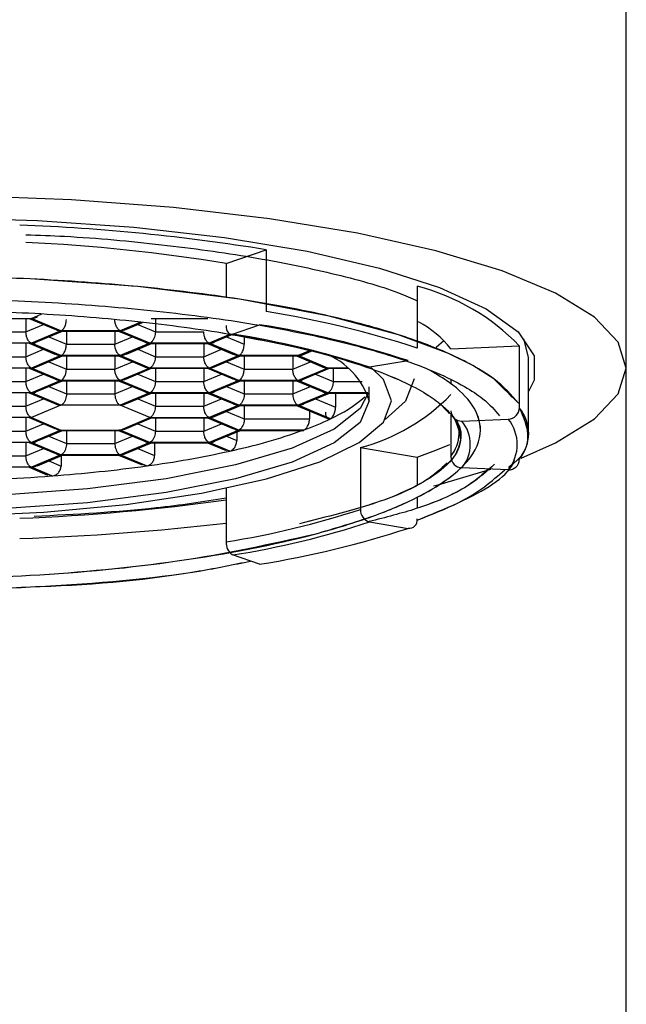
# Model space of a CAD drawing. Units: millimetres. Extents: x 324 to 748, y -61 to 161.
# Drawn here: x 400 to 408, y 72 to 85 of the extents above; entities that cross this region are included whole.
import ezdxf

# ---------------------------------------------------------------- set-up
doc = ezdxf.new("R2010")
doc.units = ezdxf.units.MM
doc.layers.get('0').update_dxf_attribs({"true_color": 0x000000})

msp = doc.modelspace()

# ---------------------------------------------------------------- linework, layer by layer
at = {"color": 18, "linetype": 'Continuous', "lineweight": 25, "true_color": 0x000000}
for p, q in [((407.555, 80.075), (407.555, 98.08)), ((402.459, 81.408), (402.967, 81.583)), ((402.967, 81.583), (402.967, 80.794)), ((402.459, 81.408), (402.459, 80.973)), ((404.893, 81.117), (404.893, 80.328)), ((399.223, 80.708), (399.978, 80.708)), ((399.909, 80.708), (399.909, 80.537)), ((399.949, 80.708), (400.277, 80.571)), ((400.355, 80.55), (399.978, 80.708)), ((399.978, 80.708), (400.355, 80.55)), ((401.504, 80.705), (402.226, 80.705)), ((401.557, 80.705), (401.557, 80.537)), ((401.189, 80.571), (401.394, 80.657)), ((402.541, 80.508), (402.884, 80.627)), ((399.292, 80.537), (399.909, 80.537)), ((399.978, 80.392), (400.355, 80.55)), ((400.355, 80.55), (399.978, 80.392)), ((400.056, 80.412), (400.376, 80.546)), ((400.355, 80.55), (401.11, 80.55)), ((401.11, 80.55), (400.355, 80.55)), ((400.372, 80.548), (400.355, 80.55)), ((400.372, 80.546), (401.094, 80.546)), ((400.424, 80.546), (400.424, 80.378)), ((401.041, 80.546), (401.041, 80.378)), ((401.09, 80.546), (401.409, 80.413)), ((401.094, 80.548), (401.11, 80.55)), ((401.11, 80.55), (401.488, 80.392)), ((401.488, 80.392), (401.11, 80.55)), ((401.557, 80.537), (402.174, 80.537)), ((402.321, 80.412), (402.544, 80.506)), ((402.689, 80.483), (402.689, 80.378)), ((406.311, 80.215), (406.252, 80.448)), ((399.978, 80.392), (399.223, 80.392)), ((399.909, 80.392), (399.909, 80.22)), ((399.949, 80.392), (400.277, 80.254)), ((399.978, 80.392), (400.355, 80.234)), ((400.355, 80.234), (399.978, 80.392)), ((400.424, 80.378), (401.041, 80.378)), ((401.488, 80.392), (401.11, 80.234)), ((401.11, 80.234), (401.488, 80.392)), ((401.189, 80.254), (401.508, 80.388)), ((402.243, 80.392), (401.488, 80.392)), ((401.488, 80.392), (402.243, 80.392)), ((401.504, 80.389), (401.488, 80.392)), ((401.504, 80.388), (402.226, 80.388)), ((401.557, 80.388), (401.557, 80.22)), ((402.174, 80.388), (402.174, 80.22)), ((402.222, 80.388), (402.542, 80.254)), ((402.243, 80.392), (402.226, 80.391)), ((402.62, 80.234), (402.243, 80.392)), ((402.243, 80.392), (402.62, 80.234)), ((405.233, 80.423), (405.134, 80.335)), ((405.321, 80.321), (406.192, 80.358)), ((406.192, 80.358), (406.192, 79.57)), ((399.292, 80.22), (399.909, 80.22)), ((400.355, 80.234), (399.978, 80.075)), ((399.978, 80.075), (400.355, 80.234)), ((400.056, 80.096), (400.376, 80.23)), ((401.11, 80.234), (400.355, 80.234)), ((400.355, 80.234), (401.11, 80.234)), ((400.372, 80.231), (400.355, 80.234)), ((400.372, 80.23), (401.094, 80.23)), ((400.424, 80.23), (400.424, 80.062)), ((401.041, 80.23), (401.041, 80.062)), ((401.09, 80.23), (401.409, 80.096)), ((401.094, 80.231), (401.11, 80.234)), ((401.488, 80.075), (401.11, 80.234)), ((401.11, 80.234), (401.488, 80.075)), ((401.557, 80.22), (402.174, 80.22)), ((402.243, 80.075), (402.62, 80.234)), ((402.62, 80.234), (402.243, 80.075)), ((402.321, 80.096), (402.641, 80.23)), ((402.62, 80.234), (403.375, 80.234)), ((403.375, 80.234), (402.62, 80.234)), ((402.637, 80.231), (402.62, 80.234)), ((402.637, 80.23), (403.359, 80.23)), ((402.689, 80.23), (402.689, 80.062)), ((403.306, 80.23), (403.306, 80.062)), ((403.355, 80.23), (403.674, 80.096)), ((403.359, 80.231), (403.375, 80.234)), ((403.375, 80.234), (403.753, 80.075)), ((403.753, 80.075), (403.375, 80.234)), ((403.454, 80.254), (403.573, 80.304)), ((406.311, 79.24), (406.311, 80.215)), ((399.978, 80.075), (399.223, 80.075)), ((399.909, 80.075), (399.909, 79.904)), ((399.949, 80.075), (400.276, 79.938)), ((399.978, 80.075), (400.355, 79.917)), ((400.355, 79.917), (399.978, 80.075)), ((400.424, 80.062), (401.041, 80.062)), ((401.488, 80.075), (401.11, 79.917)), ((401.11, 79.917), (401.488, 80.075)), ((401.189, 79.938), (401.508, 80.072)), ((402.243, 80.075), (401.488, 80.075)), ((401.488, 80.075), (402.243, 80.075)), ((401.504, 80.073), (401.488, 80.075)), ((401.504, 80.072), (402.226, 80.072)), ((401.557, 80.072), (401.557, 79.904)), ((402.174, 80.072), (402.174, 79.904)), ((402.222, 80.072), (402.542, 79.938)), ((402.243, 80.075), (402.226, 80.074)), ((402.62, 79.917), (402.243, 80.075)), ((402.243, 80.075), (402.62, 79.917)), ((402.689, 80.062), (403.306, 80.062)), ((403.753, 80.075), (403.375, 79.917)), ((403.375, 79.917), (403.753, 80.075)), ((403.454, 79.938), (403.774, 80.072)), ((403.753, 80.075), (403.769, 80.074)), ((403.769, 80.072), (403.921, 80.072)), ((403.822, 80.072), (403.822, 79.904)), ((404.775, 80.169), (404.286, 80.086)), ((407.555, 7.412), (407.555, 80.075)), ((399.292, 79.904), (399.909, 79.904)), ((400.355, 79.917), (399.978, 79.759)), ((399.978, 79.759), (400.355, 79.917)), ((400.056, 79.78), (400.376, 79.914)), ((401.11, 79.917), (400.355, 79.917)), ((400.355, 79.917), (401.11, 79.917)), ((400.355, 79.917), (400.372, 79.916)), ((400.372, 79.914), (401.094, 79.914)), ((400.424, 79.914), (400.424, 79.746)), ((401.041, 79.914), (401.041, 79.746)), ((401.09, 79.914), (401.409, 79.78)), ((401.11, 79.917), (401.094, 79.916)), ((401.488, 79.759), (401.11, 79.917)), ((401.11, 79.917), (401.488, 79.759)), ((401.557, 79.904), (402.174, 79.904)), ((402.62, 79.917), (402.243, 79.759)), ((402.243, 79.759), (402.62, 79.917)), ((402.321, 79.78), (402.641, 79.914)), ((403.375, 79.917), (402.62, 79.917)), ((402.62, 79.917), (403.375, 79.917)), ((402.62, 79.917), (402.637, 79.916)), ((402.637, 79.914), (403.359, 79.914)), ((402.689, 79.914), (402.689, 79.746)), ((403.306, 79.914), (403.306, 79.746)), ((403.355, 79.914), (403.674, 79.78)), ((403.375, 79.917), (403.359, 79.916)), ((403.375, 79.917), (403.753, 79.759)), ((403.753, 79.759), (403.375, 79.917)), ((404.279, 79.658), (404.279, 79.834)), ((405.321, 79.925), (405.321, 79.871)), ((399.978, 79.759), (399.223, 79.759)), ((399.909, 79.759), (399.909, 79.588)), ((399.949, 79.759), (400.277, 79.622)), ((399.978, 79.759), (400.355, 79.601)), ((400.355, 79.601), (399.978, 79.759)), ((400.424, 79.746), (401.041, 79.746)), ((401.11, 79.601), (401.488, 79.759)), ((401.488, 79.759), (401.11, 79.601)), ((401.189, 79.622), (401.508, 79.755)), ((401.488, 79.759), (402.243, 79.759)), ((402.243, 79.759), (401.488, 79.759)), ((401.504, 79.757), (401.488, 79.759)), ((401.504, 79.755), (402.226, 79.755)), ((401.557, 79.755), (401.557, 79.588)), ((402.174, 79.755), (402.174, 79.588)), ((402.222, 79.755), (402.542, 79.622)), ((402.243, 79.759), (402.226, 79.758)), ((402.243, 79.759), (402.62, 79.601)), ((402.62, 79.601), (402.243, 79.759)), ((402.689, 79.746), (403.306, 79.746)), ((403.753, 79.759), (403.375, 79.601)), ((403.375, 79.601), (403.753, 79.759)), ((403.454, 79.622), (403.774, 79.755)), ((403.753, 79.759), (403.769, 79.758)), ((403.769, 79.755), (404.279, 79.755)), ((403.851, 79.755), (403.851, 79.576)), ((399.292, 79.588), (399.909, 79.588)), ((400.355, 79.601), (399.978, 79.443)), ((401.11, 79.601), (400.355, 79.601)), ((401.488, 79.443), (401.11, 79.601)), ((401.557, 79.588), (402.174, 79.588)), ((402.62, 79.601), (402.243, 79.443)), ((402.243, 79.443), (402.62, 79.601)), ((402.321, 79.463), (402.641, 79.597)), ((403.375, 79.601), (402.62, 79.601)), ((402.62, 79.601), (403.375, 79.601)), ((402.62, 79.601), (402.637, 79.6)), ((402.637, 79.597), (403.359, 79.597)), ((402.689, 79.597), (402.689, 79.429)), ((403.355, 79.597), (403.763, 79.426)), ((403.375, 79.601), (403.359, 79.6)), ((403.787, 79.428), (403.375, 79.601)), ((403.375, 79.601), (403.787, 79.428)), ((399.978, 79.443), (399.223, 79.443)), ((399.909, 79.443), (399.909, 79.271)), ((399.949, 79.443), (400.277, 79.305)), ((399.978, 79.443), (400.355, 79.284)), ((401.11, 79.284), (401.488, 79.443)), ((401.189, 79.305), (401.508, 79.439)), ((401.488, 79.443), (402.243, 79.443)), ((401.504, 79.44), (401.488, 79.443)), ((401.504, 79.439), (402.226, 79.439)), ((401.557, 79.439), (401.557, 79.271)), ((402.174, 79.439), (402.174, 79.271)), ((402.222, 79.439), (402.542, 79.305)), ((402.243, 79.443), (402.226, 79.442)), ((402.243, 79.443), (402.62, 79.284)), ((402.62, 79.284), (402.243, 79.443)), ((403.521, 79.528), (403.521, 79.429)), ((405.321, 79.474), (405.321, 78.948)), ((402.689, 79.429), (403.521, 79.429)), ((405.462, 79.399), (406.051, 79.424)), ((399.292, 79.271), (399.909, 79.271)), ((399.978, 79.126), (400.355, 79.284)), ((400.355, 79.284), (399.978, 79.126)), ((400.056, 79.147), (400.376, 79.281)), ((400.355, 79.284), (401.11, 79.284)), ((400.355, 79.284), (400.372, 79.284)), ((400.372, 79.281), (401.094, 79.281)), ((400.424, 79.281), (400.424, 79.113)), ((401.041, 79.281), (401.041, 79.113)), ((401.09, 79.281), (401.409, 79.147)), ((401.11, 79.284), (401.094, 79.284)), ((401.11, 79.284), (401.488, 79.126)), ((401.488, 79.126), (401.11, 79.284)), ((401.557, 79.271), (402.174, 79.271)), ((402.62, 79.284), (402.243, 79.126)), ((402.243, 79.126), (402.62, 79.284)), ((402.321, 79.147), (402.641, 79.281)), ((402.594, 79.261), (402.594, 79.153)), ((403.444, 79.284), (402.62, 79.284)), ((402.62, 79.284), (402.637, 79.284)), ((402.637, 79.281), (403.449, 79.281)), ((399.978, 79.126), (399.223, 79.126)), ((399.909, 79.126), (399.909, 78.955)), ((399.949, 79.126), (400.277, 78.989)), ((400.355, 78.968), (399.978, 79.126)), ((399.978, 79.126), (400.355, 78.968)), ((400.424, 79.113), (401.041, 79.113)), ((401.488, 79.126), (401.11, 78.968)), ((401.11, 78.968), (401.488, 79.126)), ((401.189, 78.989), (401.508, 79.123)), ((402.243, 79.126), (401.488, 79.126)), ((401.488, 79.126), (401.504, 79.125)), ((401.504, 79.123), (402.226, 79.123)), ((401.548, 79.123), (401.548, 78.959)), ((402.222, 79.123), (402.46, 79.023)), ((402.243, 79.126), (402.226, 79.125)), ((402.505, 79.017), (402.243, 79.126)), ((402.243, 79.126), (402.505, 79.017)), ((404.168, 79.063), (404.168, 78.274)), ((404.168, 79.063), (404.893, 78.941)), ((399.292, 78.955), (399.909, 78.955)), ((400.355, 78.968), (399.978, 78.81)), ((399.978, 78.81), (400.355, 78.968)), ((400.057, 78.831), (400.376, 78.965)), ((401.11, 78.968), (400.355, 78.968)), ((400.355, 78.968), (400.372, 78.967)), ((400.356, 78.956), (400.356, 78.825)), ((400.372, 78.965), (401.094, 78.965)), ((401.09, 78.965), (401.388, 78.84)), ((401.11, 78.968), (401.094, 78.967)), ((401.445, 78.828), (401.11, 78.968)), ((401.11, 78.968), (401.445, 78.828)), ((404.893, 78.941), (404.893, 78.594)), ((399.978, 78.81), (399.223, 78.81)), ((399.949, 78.81), (400.182, 78.712)), ((400.24, 78.7), (399.978, 78.81)), ((399.978, 78.81), (400.24, 78.7)), ((406.051, 78.777), (405.462, 78.802)), ((402.459, 78.542), (402.459, 77.861)), ((404.893, 78.431), (404.893, 78.29)), ((404.286, 78.115), (404.775, 78.032)), ((402.884, 77.575), (402.541, 77.693))]:
    msp.add_line(p, q, dxfattribs=at)
at = {"color": 8, "linetype": 'Continuous', "lineweight": 25, "true_color": 0x808080}
for p, q in [((399.978, 80.708), (400.112, 80.765)), ((399.909, 80.537), (400.133, 80.631)), ((401.372, 80.66), (401.11, 80.55)), ((401.11, 80.55), (401.372, 80.66)), ((401.332, 80.631), (401.557, 80.537)), ((400.2, 80.473), (400.424, 80.378)), ((401.041, 80.378), (401.266, 80.473)), ((402.243, 80.392), (402.516, 80.506)), ((402.516, 80.506), (402.243, 80.392)), ((402.465, 80.473), (402.689, 80.378)), ((399.909, 80.22), (400.133, 80.314)), ((401.332, 80.314), (401.557, 80.22)), ((402.174, 80.22), (402.398, 80.314)), ((403.521, 80.295), (403.375, 80.234)), ((403.375, 80.234), (403.521, 80.295)), ((400.2, 80.156), (400.424, 80.062)), ((401.041, 80.062), (401.266, 80.156)), ((402.465, 80.156), (402.689, 80.062)), ((403.306, 80.062), (403.531, 80.156)), ((404.016, 80.075), (403.753, 80.075)), ((403.753, 80.075), (404.016, 80.075)), ((399.909, 79.904), (400.133, 79.998)), ((401.332, 79.998), (401.557, 79.904)), ((402.174, 79.904), (402.398, 79.998)), ((403.597, 79.998), (403.822, 79.904)), ((400.2, 79.84), (400.424, 79.746)), ((401.041, 79.746), (401.266, 79.84)), ((402.465, 79.84), (402.689, 79.746)), ((403.306, 79.746), (403.531, 79.84)), ((403.822, 79.904), (404.189, 79.904)), ((404.264, 79.759), (403.753, 79.759)), ((403.753, 79.759), (404.264, 79.759)), ((399.909, 79.588), (400.133, 79.682)), ((401.332, 79.682), (401.557, 79.588)), ((402.174, 79.588), (402.398, 79.682)), ((403.597, 79.682), (403.851, 79.576)), ((402.465, 79.523), (402.689, 79.429)), ((399.909, 79.271), (400.133, 79.365)), ((401.332, 79.365), (401.557, 79.271)), ((402.174, 79.271), (402.398, 79.365)), ((400.2, 79.207), (400.424, 79.113)), ((401.041, 79.113), (401.266, 79.207)), ((402.465, 79.207), (402.594, 79.153)), ((399.909, 78.955), (400.133, 79.049)), ((401.332, 79.049), (401.548, 78.959)), ((400.2, 78.891), (400.356, 78.825))]:
    msp.add_line(p, q, dxfattribs=at)
at = {"color": 18, "linetype": 'Continuous', "lineweight": 25, "true_color": 0x000000}
for points in [[(406.216, 78.927), (406.655, 79.122), (407.151, 79.427), (407.453, 79.748), (407.555, 80.075), (407.453, 80.403), (407.151, 80.723), (406.655, 81.029), (405.976, 81.314), (405.129, 81.571), (404.133, 81.794), (403.011, 81.979), (401.788, 82.122), (400.49, 82.219), (399.147, 82.268)], [(390.624, 79.778), (390.529, 80.075), (390.631, 80.383), (390.937, 80.684), (391.438, 80.968), (392.121, 81.229), (392.968, 81.461), (393.958, 81.656), (395.064, 81.811), (396.259, 81.92), (397.511, 81.982), (398.787, 81.994), (400.056, 81.957), (401.283, 81.871), (402.437, 81.739), (403.489, 81.563), (404.41, 81.349), (405.178, 81.102), (405.772, 80.828), (406.176, 80.535), (406.381, 80.23), (406.381, 79.921), (406.311, 79.778)], [(406.181, 79.627), (405.866, 79.938), (405.599, 80.108), (405.289, 80.261), (404.652, 80.5), (403.772, 80.737), (402.63, 80.952), (401.336, 81.113), (399.965, 81.211), (398.565, 81.246), (397.183, 81.22), (395.852, 81.136), (394.587, 80.994), (393.43, 80.795), (392.424, 80.543), (391.618, 80.247), (391.065, 79.932), (390.744, 79.61), (390.626, 79.288), (390.681, 78.983), (391.173, 78.471), (392.011, 78.086)], [(406.181, 79.627), (405.866, 79.938), (405.599, 80.108), (405.289, 80.261), (404.652, 80.5), (403.772, 80.737), (402.63, 80.952), (401.336, 81.113), (399.965, 81.211), (398.565, 81.246)], [(402.459, 80.619), (402.461, 80.592), (402.465, 80.568), (402.473, 80.547), (402.483, 80.529), (402.496, 80.516), (402.51, 80.508), (402.525, 80.505), (402.541, 80.508)], [(404.566, 79.658), (404.462, 79.929), (404.301, 80.087)], [(404.853, 79.936), (404.744, 79.652), (404.486, 79.42)], [(404.269, 79.754), (404.167, 79.56), (403.836, 79.296), (403.299, 79.053), (402.577, 78.84), (401.696, 78.665), (400.691, 78.535), (399.601, 78.455), (398.468, 78.428), (397.334, 78.455), (396.244, 78.535), (395.239, 78.665), (394.359, 78.84), (393.636, 79.053), (393.099, 79.296), (392.769, 79.56), (392.666, 79.755)], [(392.37, 79.658), (392.474, 79.387), (392.782, 79.125), (393.283, 78.881), (393.961, 78.664), (394.793, 78.48), (395.75, 78.337), (396.799, 78.239), (397.905, 78.189), (399.03, 78.189), (400.137, 78.239), (401.186, 78.337), (402.143, 78.48), (402.974, 78.664), (403.652, 78.881), (404.154, 79.125), (404.462, 79.387), (404.566, 79.658)], [(404.279, 79.658), (404.167, 79.383), (403.836, 79.12), (403.299, 78.877), (402.577, 78.664), (401.696, 78.489), (400.691, 78.359), (399.601, 78.279), (398.468, 78.252), (397.334, 78.279), (396.244, 78.359), (395.239, 78.489), (394.359, 78.664), (393.636, 78.877), (393.099, 79.12), (392.769, 79.383), (392.657, 79.658)], [(404.893, 78.941), (405.128, 79.027), (405.307, 79.1)], [(405.1, 78.572), (405.129, 78.58), (405.83, 78.787)]]:
    msp.add_lwpolyline(points, dxfattribs=at)
for centre, radius, start, end in [((398.852, 56.329), 25.587, 80.7458, 87.8097), ((398.843, 59.263), 22.439, 80.7262, 87.2778), ((404.201, 78.44), 2.765, 43.9236, 75.5018), ((401.039, 68.61), 12.336, 71.7933, 81.0078), ((400.993, 68.671), 12.105, 71.7909, 81.0094), ((404.253, 79.464), 1.369, 38.7601, 61.3222), ((400.796, 69.48), 11.166, 71.7913, 81.0092), ((403.387, 79.388), 0.932, 16.819, 68.576), ((404.269, 80.179), 0.0936, 222.6495, 279.9941), ((403.015, 81.12), 1.86, 294.5446, 310.5798), ((403.554, 81.438), 2.453, 284.4988, 316.0757), ((406.045, 79.572), 0.148, 272.4097, 359.167), ((405.752, 79.224), 0.56, 1.6383, 38.1265), ((405.454, 79.532), 0.133, 180.0352, 273.352), ((402.104, 82.964), 3.916, 290.013, 295.4569), ((405.001, 79.239), 0.426, 0.1906, 17.301), ((405.095, 79.101), 0.473, 320.8934, 39.1066), ((405.653, 79.101), 0.513, 320.8933, 39.1067), ((400.937, 86.294), 7.444, 282.1545, 289.6797), ((404.93, 79.254), 0.496, 321.8725, 358.3641), ((405.752, 79.256), 0.56, 321.8735, 358.3634), ((399.626, 92.12), 13.416, 277.7933, 282.3918), ((405.468, 78.95), 0.148, 180.8298, 267.5937), ((398.825, 97.804), 19.156, 274.2366, 277.8622), ((406.059, 78.911), 0.133, 266.6446, 359.9683), ((398.497, 102.042), 23.407, 270.7686, 274.2702), ((398.792, 104.575), 26.435, 272.2504, 277.9744), ((400.748, 88.671), 10.945, 278.9928, 288.2068), ((404.327, 78.269), 0.159, 177.8788, 255.0211), ((398.679, 110.638), 32.757, 272.0126, 276.626), ((400.796, 88.725), 11.169, 278.9923, 288.2073), ((404.786, 78.139), 0.107, 264.0577, 6.8054), ((400.991, 89.536), 12.11, 278.9926, 288.2071), ((402.638, 77.845), 0.179, 174.7814, 237.5103)]:
    msp.add_arc(centre, radius, start, end, dxfattribs=at)
for points, knots in [([(399.909, 81.775), (400.074, 81.769), (400.672, 81.747), (401.654, 81.653), (402.813, 81.495), (403.826, 81.287), (404.535, 81.092), (404.816, 80.967), (404.893, 80.933)], [0, 0, 0, 0, 0.07844, 0.284351, 0.493178, 0.704767, 0.918969, 1, 1, 1, 1]), ([(406.102, 79.705), (406.034, 79.783), (405.912, 79.922), (405.611, 80.106), (405.227, 80.298), (404.646, 80.515), (403.766, 80.752), (402.651, 80.962), (401.359, 81.122), (399.98, 81.221), (398.572, 81.256), (397.18, 81.23), (395.833, 81.145), (394.561, 81.002), (393.398, 80.802), (392.39, 80.55), (391.598, 80.26), (391.044, 79.946), (390.721, 79.625), (390.598, 79.298), (390.673, 78.888), (391.105, 78.454), (391.925, 78.081), (392.859, 77.806), (393.795, 77.603), (394.978, 77.423), (396.449, 77.286), (398.206, 77.223), (400.157, 77.279), (401.776, 77.409), (402.555, 77.571), (402.767, 77.615)], [0, 0, 0, 0, 0.023736, 0.041821, 0.059071, 0.088143, 0.121061, 0.157466, 0.1941, 0.230185, 0.265728, 0.300737, 0.335458, 0.370599, 0.40622, 0.442337, 0.478504, 0.512315, 0.543421, 0.571794, 0.598076, 0.647253, 0.697697, 0.726228, 0.757055, 0.791976, 0.831656, 0.876135, 0.925458, 0.979662, 1, 1, 1, 1]), ([(406.181, 79.627), (406.091, 79.732), (405.949, 79.897), (405.611, 80.107), (405.227, 80.298), (404.646, 80.515), (403.766, 80.752), (402.651, 80.962), (401.359, 81.122), (399.98, 81.221), (398.572, 81.256), (397.18, 81.23), (395.833, 81.145), (394.561, 81.002), (393.398, 80.802), (392.39, 80.55), (391.597, 80.26), (391.047, 79.946), (390.713, 79.628), (390.656, 79.402), (390.629, 79.295)], [0, 0, 0, 0, 0.054617, 0.085849, 0.115639, 0.165846, 0.222694, 0.285565, 0.348831, 0.411148, 0.47253, 0.532989, 0.592951, 0.653638, 0.715154, 0.777527, 0.839987, 0.898377, 0.952097, 1, 1, 1, 1]), ([(390.943, 79.347), (390.96, 79.397), (391.004, 79.525), (391.278, 79.759), (391.796, 80.036), (392.577, 80.308), (393.571, 80.545), (394.723, 80.735), (395.983, 80.87), (397.317, 80.948), (398.694, 80.969), (400.082, 80.929), (401.435, 80.827), (402.69, 80.666), (403.751, 80.461), (404.559, 80.241), (405.12, 80.033), (405.488, 79.85), (405.772, 79.666), (405.88, 79.538), (405.942, 79.465)], [0, 0, 0, 0, 0.035562, 0.0905037, 0.1504571, 0.2145014, 0.2782863, 0.3412312, 0.4033078, 0.4646353, 0.5265742, 0.5894492, 0.6532472, 0.7179548, 0.7814464, 0.836956, 0.8839714, 0.9227456, 0.9555171, 1, 1, 1, 1]), ([(394.607, 80.529), (394.749, 80.554), (395.233, 80.637), (396.182, 80.731), (397.406, 80.805), (398.677, 80.823), (399.956, 80.786), (401.203, 80.692), (402.36, 80.544), (403.337, 80.356), (404.082, 80.153), (404.597, 79.961), (404.937, 79.793), (405.198, 79.621), (405.403, 79.411), (405.474, 79.165), (405.355, 78.897), (405.017, 78.626), (404.399, 78.342), (403.74, 78.178), (403.393, 78.091)], [0, 0, 0, 0, 0.025553, 0.086979, 0.147662, 0.208949, 0.271162, 0.334285, 0.398305, 0.461124, 0.516048, 0.562569, 0.600933, 0.63333, 0.679431, 0.739155, 0.79289, 0.85426, 0.923279, 1, 1, 1, 1]), ([(399.978, 80.708), (399.998, 80.709), (400.026, 80.71), (400.048, 80.727), (400.055, 80.731)], [0, 0, 0, 0, 0.705699, 1, 1, 1, 1]), ([(400.355, 80.55), (400.365, 80.556), (400.385, 80.568), (400.408, 80.609), (400.422, 80.654), (400.424, 80.682), (400.424, 80.695)], [0, 0, 0, 0, 0.287624, 0.5854761, 0.8042341, 1, 1, 1, 1]), ([(401.11, 80.55), (401.101, 80.556), (401.081, 80.568), (401.058, 80.609), (401.044, 80.654), (401.042, 80.682), (401.041, 80.695)], [0, 0, 0, 0, 0.287624, 0.585476, 0.804234, 1, 1, 1, 1]), ([(400.355, 80.55), (400.335, 80.551), (400.307, 80.552), (400.285, 80.568), (400.278, 80.573)], [0, 0, 0, 0, 0.705707, 1, 1, 1, 1]), ([(401.189, 80.572), (401.178, 80.566), (401.154, 80.553), (401.126, 80.551), (401.11, 80.55)], [0, 0, 0, 0, 0.453544, 1, 1, 1, 1]), ([(399.978, 80.392), (399.968, 80.398), (399.948, 80.41), (399.925, 80.45), (399.911, 80.496), (399.91, 80.524), (399.909, 80.537)], [0, 0, 0, 0, 0.287626, 0.58541, 0.804235, 1, 1, 1, 1]), ([(401.557, 80.537), (401.556, 80.526), (401.555, 80.503), (401.546, 80.467), (401.531, 80.433), (401.511, 80.405), (401.495, 80.396), (401.488, 80.392)], [0, 0, 0, 0, 0.164435, 0.345798, 0.540889, 0.776313, 1, 1, 1, 1]), ([(402.243, 80.392), (402.233, 80.398), (402.213, 80.41), (402.19, 80.45), (402.176, 80.496), (402.175, 80.524), (402.174, 80.537)], [0, 0, 0, 0, 0.287627, 0.5854107, 0.8042356, 1, 1, 1, 1]), ([(402.344, 80.535), (402.691, 80.473), (403.342, 80.357), (404.08, 80.152), (404.598, 79.962), (404.935, 79.793), (405.171, 79.643), (405.256, 79.546), (405.297, 79.498)], [0, 0, 0, 0, 0.235692, 0.441762, 0.616305, 0.760243, 0.881795, 1, 1, 1, 1]), ([(399.978, 80.392), (399.998, 80.393), (400.026, 80.394), (400.048, 80.41), (400.055, 80.415)], [0, 0, 0, 0, 0.705707, 1, 1, 1, 1]), ([(400.355, 80.234), (400.365, 80.24), (400.385, 80.252), (400.408, 80.292), (400.422, 80.338), (400.424, 80.365), (400.424, 80.378)], [0, 0, 0, 0, 0.28762, 0.585418, 0.804239, 1, 1, 1, 1]), ([(401.11, 80.234), (401.101, 80.24), (401.081, 80.252), (401.058, 80.292), (401.044, 80.338), (401.042, 80.365), (401.041, 80.378)], [0, 0, 0, 0, 0.2876204, 0.5854185, 0.8042393, 1, 1, 1, 1]), ([(401.409, 80.414), (401.42, 80.408), (401.445, 80.394), (401.473, 80.393), (401.488, 80.392)], [0, 0, 0, 0, 0.453594, 1, 1, 1, 1]), ([(402.243, 80.392), (402.263, 80.393), (402.291, 80.394), (402.313, 80.41), (402.32, 80.415)], [0, 0, 0, 0, 0.705706, 1, 1, 1, 1]), ([(402.62, 80.234), (402.63, 80.24), (402.65, 80.252), (402.673, 80.292), (402.687, 80.338), (402.689, 80.365), (402.689, 80.378)], [0, 0, 0, 0, 0.2876204, 0.5854185, 0.8042393, 1, 1, 1, 1]), ([(399.978, 80.075), (399.968, 80.081), (399.948, 80.094), (399.925, 80.134), (399.911, 80.179), (399.91, 80.207), (399.909, 80.22)], [0, 0, 0, 0, 0.287626, 0.58541, 0.804235, 1, 1, 1, 1]), ([(400.355, 80.234), (400.335, 80.235), (400.307, 80.236), (400.285, 80.252), (400.278, 80.257)], [0, 0, 0, 0, 0.705707, 1, 1, 1, 1]), ([(401.189, 80.256), (401.178, 80.25), (401.154, 80.236), (401.126, 80.234), (401.11, 80.234)], [0, 0, 0, 0, 0.453555, 1, 1, 1, 1]), ([(401.557, 80.22), (401.556, 80.209), (401.555, 80.186), (401.546, 80.151), (401.531, 80.117), (401.511, 80.089), (401.495, 80.08), (401.488, 80.075)], [0, 0, 0, 0, 0.16443, 0.345788, 0.540917, 0.776291, 1, 1, 1, 1]), ([(402.243, 80.075), (402.233, 80.081), (402.213, 80.094), (402.19, 80.134), (402.176, 80.179), (402.175, 80.207), (402.174, 80.22)], [0, 0, 0, 0, 0.287627, 0.5854107, 0.8042356, 1, 1, 1, 1]), ([(402.62, 80.234), (402.6, 80.235), (402.572, 80.236), (402.55, 80.252), (402.543, 80.257)], [0, 0, 0, 0, 0.705706, 1, 1, 1, 1]), ([(403.375, 80.234), (403.395, 80.235), (403.424, 80.236), (403.446, 80.252), (403.452, 80.257)], [0, 0, 0, 0, 0.705706, 1, 1, 1, 1]), ([(399.978, 80.075), (399.998, 80.076), (400.026, 80.078), (400.048, 80.094), (400.055, 80.099)], [0, 0, 0, 0, 0.705716, 1, 1, 1, 1]), ([(400.355, 79.917), (400.365, 79.923), (400.385, 79.936), (400.408, 79.976), (400.422, 80.021), (400.424, 80.049), (400.424, 80.062)], [0, 0, 0, 0, 0.2875922, 0.5854197, 0.80424, 1, 1, 1, 1]), ([(401.11, 79.917), (401.101, 79.923), (401.081, 79.936), (401.058, 79.976), (401.044, 80.021), (401.042, 80.049), (401.041, 80.062)], [0, 0, 0, 0, 0.287592, 0.58542, 0.80424, 1, 1, 1, 1]), ([(401.409, 80.097), (401.42, 80.091), (401.445, 80.078), (401.473, 80.076), (401.488, 80.075)], [0, 0, 0, 0, 0.453543, 1, 1, 1, 1]), ([(402.243, 80.075), (402.263, 80.076), (402.291, 80.078), (402.313, 80.094), (402.32, 80.099)], [0, 0, 0, 0, 0.705716, 1, 1, 1, 1]), ([(402.62, 79.917), (402.63, 79.923), (402.65, 79.936), (402.673, 79.976), (402.687, 80.021), (402.689, 80.049), (402.689, 80.062)], [0, 0, 0, 0, 0.287592, 0.58542, 0.80424, 1, 1, 1, 1]), ([(403.375, 79.917), (403.366, 79.923), (403.346, 79.936), (403.323, 79.976), (403.309, 80.021), (403.307, 80.049), (403.306, 80.062)], [0, 0, 0, 0, 0.287593, 0.58542, 0.80424, 1, 1, 1, 1]), ([(403.674, 80.097), (403.685, 80.091), (403.71, 80.078), (403.738, 80.076), (403.753, 80.075)], [0, 0, 0, 0, 0.453544, 1, 1, 1, 1]), ([(391.464, 78.802), (391.54, 78.706), (391.75, 78.443), (392.434, 78.162), (393.288, 77.906), (394.153, 77.72), (395.245, 77.553), (396.603, 77.427), (398.221, 77.37), (400.039, 77.416), (401.935, 77.601), (403.383, 77.884), (404.332, 78.178), (405.05, 78.482), (405.57, 78.853), (405.743, 79.258), (405.627, 79.598), (405.377, 79.853), (405.141, 79.995), (405.057, 80.046)], [0, 0, 0, 0, 0.043921, 0.120693, 0.164116, 0.211036, 0.264184, 0.324586, 0.392308, 0.467424, 0.549998, 0.640046, 0.68716, 0.731023, 0.808743, 0.873354, 0.924822, 0.973009, 1, 1, 1, 1]), ([(400.277, 79.939), (400.288, 79.933), (400.312, 79.92), (400.34, 79.918), (400.355, 79.917)], [0, 0, 0, 0, 0.453544, 1, 1, 1, 1]), ([(401.189, 79.939), (401.178, 79.933), (401.154, 79.92), (401.126, 79.918), (401.11, 79.917)], [0, 0, 0, 0, 0.453544, 1, 1, 1, 1]), ([(402.62, 79.917), (402.6, 79.918), (402.572, 79.92), (402.55, 79.936), (402.543, 79.94)], [0, 0, 0, 0, 0.705716, 1, 1, 1, 1]), ([(403.375, 79.917), (403.395, 79.918), (403.424, 79.92), (403.446, 79.936), (403.452, 79.94)], [0, 0, 0, 0, 0.705716, 1, 1, 1, 1]), ([(403.586, 77.959), (403.843, 78.033), (404.338, 78.177), (405.047, 78.482), (405.571, 78.853), (405.743, 79.258), (405.628, 79.598), (405.377, 79.853), (405.141, 79.995), (405.057, 80.046)], [0, 0, 0, 0, 0.130889, 0.252744, 0.468661, 0.64816, 0.791145, 0.925016, 1, 1, 1, 1]), ([(403.586, 77.959), (403.843, 78.033), (404.338, 78.177), (405.047, 78.482), (405.571, 78.853), (405.743, 79.258), (405.628, 79.598), (405.377, 79.853), (405.141, 79.995), (405.057, 80.046)], [0, 0, 0, 0, 0.130889, 0.252744, 0.468661, 0.64816, 0.791145, 0.925016, 1, 1, 1, 1]), ([(403.586, 77.959), (403.843, 78.033), (404.338, 78.177), (405.047, 78.482), (405.571, 78.853), (405.743, 79.258), (405.628, 79.598), (405.377, 79.853), (405.141, 79.995), (405.057, 80.046)], [0, 0, 0, 0, 0.130889, 0.252744, 0.468661, 0.64816, 0.791145, 0.925016, 1, 1, 1, 1]), ([(399.978, 79.759), (399.968, 79.765), (399.948, 79.777), (399.925, 79.818), (399.911, 79.863), (399.91, 79.891), (399.909, 79.904)], [0, 0, 0, 0, 0.287592, 0.58542, 0.80424, 1, 1, 1, 1]), ([(401.557, 79.904), (401.556, 79.893), (401.555, 79.87), (401.546, 79.834), (401.531, 79.8), (401.511, 79.772), (401.495, 79.763), (401.488, 79.759)], [0, 0, 0, 0, 0.16443, 0.345857, 0.540943, 0.776319, 1, 1, 1, 1]), ([(402.243, 79.759), (402.233, 79.765), (402.213, 79.777), (402.19, 79.818), (402.176, 79.863), (402.175, 79.891), (402.174, 79.904)], [0, 0, 0, 0, 0.287593, 0.58542, 0.80424, 1, 1, 1, 1]), ([(403.822, 79.904), (403.821, 79.893), (403.82, 79.87), (403.811, 79.834), (403.796, 79.8), (403.776, 79.772), (403.76, 79.763), (403.753, 79.759)], [0, 0, 0, 0, 0.16443, 0.345857, 0.540943, 0.776319, 1, 1, 1, 1]), ([(399.978, 79.759), (399.998, 79.76), (400.026, 79.761), (400.048, 79.778), (400.055, 79.782)], [0, 0, 0, 0, 0.705707, 1, 1, 1, 1]), ([(400.424, 79.746), (400.424, 79.735), (400.423, 79.712), (400.414, 79.676), (400.399, 79.642), (400.378, 79.614), (400.363, 79.605), (400.355, 79.601)], [0, 0, 0, 0, 0.164427, 0.345843, 0.540925, 0.776296, 1, 1, 1, 1]), ([(401.041, 79.746), (401.042, 79.735), (401.043, 79.712), (401.052, 79.676), (401.067, 79.642), (401.087, 79.614), (401.103, 79.605), (401.11, 79.601)], [0, 0, 0, 0, 0.164427, 0.345843, 0.540926, 0.776296, 1, 1, 1, 1]), ([(401.409, 79.781), (401.42, 79.775), (401.445, 79.762), (401.473, 79.76), (401.488, 79.759)], [0, 0, 0, 0, 0.453543, 1, 1, 1, 1]), ([(402.243, 79.759), (402.263, 79.76), (402.291, 79.761), (402.313, 79.778), (402.32, 79.782)], [0, 0, 0, 0, 0.705706, 1, 1, 1, 1]), ([(402.689, 79.746), (402.689, 79.735), (402.688, 79.712), (402.679, 79.676), (402.664, 79.642), (402.643, 79.614), (402.628, 79.605), (402.62, 79.601)], [0, 0, 0, 0, 0.1644268, 0.3458432, 0.5409254, 0.7762959, 1, 1, 1, 1]), ([(403.306, 79.746), (403.307, 79.735), (403.308, 79.712), (403.317, 79.676), (403.332, 79.642), (403.352, 79.614), (403.368, 79.605), (403.375, 79.601)], [0, 0, 0, 0, 0.164427, 0.345843, 0.540926, 0.776295, 1, 1, 1, 1]), ([(403.674, 79.781), (403.685, 79.775), (403.71, 79.762), (403.738, 79.76), (403.753, 79.759)], [0, 0, 0, 0, 0.453544, 1, 1, 1, 1]), ([(399.978, 79.443), (399.968, 79.449), (399.948, 79.461), (399.925, 79.501), (399.911, 79.547), (399.91, 79.574), (399.909, 79.588)], [0, 0, 0, 0, 0.2876118, 0.5854313, 0.8042454, 1, 1, 1, 1]), ([(400.355, 79.601), (400.335, 79.602), (400.307, 79.603), (400.285, 79.619), (400.278, 79.624)], [0, 0, 0, 0, 0.705772, 1, 1, 1, 1]), ([(401.189, 79.623), (401.178, 79.617), (401.154, 79.603), (401.126, 79.602), (401.11, 79.601)], [0, 0, 0, 0, 0.453544, 1, 1, 1, 1]), ([(401.557, 79.588), (401.556, 79.577), (401.555, 79.553), (401.546, 79.518), (401.531, 79.484), (401.511, 79.456), (401.495, 79.447), (401.488, 79.443)], [0, 0, 0, 0, 0.164423, 0.345835, 0.540912, 0.776276, 1, 1, 1, 1]), ([(402.243, 79.443), (402.233, 79.449), (402.213, 79.461), (402.19, 79.501), (402.176, 79.547), (402.175, 79.574), (402.174, 79.588)], [0, 0, 0, 0, 0.287612, 0.585432, 0.804245, 1, 1, 1, 1]), ([(402.62, 79.601), (402.6, 79.602), (402.572, 79.603), (402.55, 79.619), (402.543, 79.624)], [0, 0, 0, 0, 0.705772, 1, 1, 1, 1]), ([(403.375, 79.601), (403.395, 79.602), (403.424, 79.603), (403.446, 79.619), (403.452, 79.624)], [0, 0, 0, 0, 0.705772, 1, 1, 1, 1]), ([(403.787, 79.428), (403.797, 79.435), (403.813, 79.446), (403.829, 79.476), (403.839, 79.502), (403.846, 79.527), (403.85, 79.552), (403.85, 79.568), (403.851, 79.576)], [0, 0, 0, 0, 0.3004782, 0.498768, 0.6371419, 0.7657482, 0.8860403, 1, 1, 1, 1]), ([(402.243, 79.443), (402.263, 79.444), (402.291, 79.445), (402.313, 79.461), (402.32, 79.466)], [0, 0, 0, 0, 0.705773, 1, 1, 1, 1]), ([(405.354, 79.44), (405.357, 79.437), (405.449, 79.344), (405.464, 79.164), (405.358, 78.897), (405.016, 78.626), (404.399, 78.342), (403.74, 78.178), (403.393, 78.091)], [0, 0, 0, 0, 0.005489, 0.190774, 0.357479, 0.547866, 0.761987, 1, 1, 1, 1]), ([(403.722, 79.514), (403.722, 79.506), (403.723, 79.491), (403.727, 79.47), (403.734, 79.451), (403.745, 79.434), (403.763, 79.422), (403.778, 79.426), (403.787, 79.428)], [0, 0, 0, 0, 0.1160501, 0.2371115, 0.364842, 0.5005929, 0.7115053, 1, 1, 1, 1]), ([(406.053, 78.812), (406.072, 78.825), (406.289, 78.975), (406.338, 79.229), (406.244, 79.459), (406.208, 79.546)], [0, 0, 0, 0, 0.057276, 0.643814, 1, 1, 1, 1]), ([(406.053, 78.812), (406.072, 78.825), (406.289, 78.975), (406.338, 79.229), (406.244, 79.459), (406.208, 79.546)], [0, 0, 0, 0, 0.057276, 0.643814, 1, 1, 1, 1]), ([(406.053, 78.812), (406.072, 78.825), (406.289, 78.975), (406.339, 79.226), (406.246, 79.452), (406.212, 79.536)], [0, 0, 0, 0, 0.058071, 0.652749, 1, 1, 1, 1]), ([(402.689, 79.429), (402.689, 79.418), (402.688, 79.395), (402.679, 79.36), (402.664, 79.326), (402.643, 79.298), (402.628, 79.289), (402.62, 79.284)], [0, 0, 0, 0, 0.1644228, 0.3458347, 0.5409122, 0.776277, 1, 1, 1, 1]), ([(405.362, 79.431), (405.404, 79.34), (405.483, 79.165), (405.352, 78.897), (405.018, 78.626), (404.399, 78.342), (403.74, 78.178), (403.393, 78.091)], [0, 0, 0, 0, 0.186308, 0.353932, 0.54537, 0.760673, 1, 1, 1, 1]), ([(403.444, 79.284), (403.455, 79.29), (403.474, 79.301), (403.495, 79.33), (403.507, 79.356), (403.515, 79.381), (403.52, 79.405), (403.521, 79.422), (403.521, 79.429)], [0, 0, 0, 0, 0.2876, 0.498665, 0.634519, 0.762395, 0.883625, 1, 1, 1, 1]), ([(399.978, 79.126), (399.968, 79.132), (399.948, 79.145), (399.925, 79.185), (399.911, 79.23), (399.91, 79.258), (399.909, 79.271)], [0, 0, 0, 0, 0.2876287, 0.5854656, 0.8043014, 1, 1, 1, 1]), ([(400.355, 79.284), (400.335, 79.285), (400.307, 79.287), (400.285, 79.303), (400.278, 79.308)], [0, 0, 0, 0, 0.705774, 1, 1, 1, 1]), ([(401.189, 79.306), (401.178, 79.3), (401.154, 79.287), (401.126, 79.285), (401.11, 79.284)], [0, 0, 0, 0, 0.453543, 1, 1, 1, 1]), ([(401.557, 79.271), (401.556, 79.26), (401.555, 79.237), (401.546, 79.202), (401.531, 79.167), (401.511, 79.14), (401.495, 79.131), (401.488, 79.126)], [0, 0, 0, 0, 0.164364, 0.345789, 0.54088, 0.776261, 1, 1, 1, 1]), ([(402.243, 79.126), (402.233, 79.132), (402.213, 79.145), (402.19, 79.185), (402.176, 79.23), (402.175, 79.258), (402.174, 79.271)], [0, 0, 0, 0, 0.287629, 0.585466, 0.804301, 1, 1, 1, 1]), ([(402.62, 79.284), (402.6, 79.285), (402.572, 79.287), (402.55, 79.303), (402.543, 79.308)], [0, 0, 0, 0, 0.705773, 1, 1, 1, 1]), ([(399.978, 79.126), (399.998, 79.127), (400.026, 79.129), (400.048, 79.145), (400.055, 79.15)], [0, 0, 0, 0, 0.705699, 1, 1, 1, 1]), ([(400.424, 79.113), (400.424, 79.102), (400.423, 79.079), (400.414, 79.043), (400.399, 79.009), (400.378, 78.981), (400.363, 78.972), (400.355, 78.968)], [0, 0, 0, 0, 0.164363, 0.345793, 0.540883, 0.776263, 1, 1, 1, 1]), ([(401.041, 79.113), (401.042, 79.102), (401.043, 79.079), (401.052, 79.043), (401.067, 79.009), (401.087, 78.981), (401.103, 78.972), (401.11, 78.968)], [0, 0, 0, 0, 0.164363, 0.345793, 0.540883, 0.776263, 1, 1, 1, 1]), ([(401.409, 79.148), (401.42, 79.142), (401.445, 79.129), (401.473, 79.127), (401.488, 79.126)], [0, 0, 0, 0, 0.453548, 1, 1, 1, 1]), ([(402.243, 79.126), (402.263, 79.127), (402.291, 79.129), (402.313, 79.145), (402.32, 79.15)], [0, 0, 0, 0, 0.705698, 1, 1, 1, 1]), ([(402.505, 79.017), (402.513, 79.019), (402.527, 79.024), (402.549, 79.04), (402.566, 79.06), (402.58, 79.085), (402.591, 79.115), (402.593, 79.138), (402.594, 79.153)], [0, 0, 0, 0, 0.166481, 0.305344, 0.49975, 0.632611, 0.760326, 1, 1, 1, 1]), ([(399.978, 78.81), (399.968, 78.816), (399.948, 78.828), (399.925, 78.868), (399.911, 78.914), (399.91, 78.942), (399.909, 78.955)], [0, 0, 0, 0, 0.287625, 0.585479, 0.804304, 1, 1, 1, 1]), ([(400.355, 78.968), (400.335, 78.969), (400.307, 78.97), (400.285, 78.987), (400.278, 78.991)], [0, 0, 0, 0, 0.705699, 1, 1, 1, 1]), ([(401.189, 78.99), (401.178, 78.984), (401.154, 78.971), (401.126, 78.969), (401.11, 78.968)], [0, 0, 0, 0, 0.453543, 1, 1, 1, 1]), ([(401.445, 78.828), (401.458, 78.832), (401.486, 78.839), (401.52, 78.871), (401.543, 78.912), (401.546, 78.943), (401.548, 78.959)], [0, 0, 0, 0, 0.250004, 0.500025, 0.749994, 1, 1, 1, 1]), ([(400.056, 78.832), (400.045, 78.826), (400.021, 78.812), (399.993, 78.811), (399.978, 78.81)], [0, 0, 0, 0, 0.4535437, 1, 1, 1, 1]), ([(400.24, 78.7), (400.249, 78.701), (400.266, 78.704), (400.294, 78.716), (400.319, 78.735), (400.337, 78.759), (400.352, 78.787), (400.354, 78.81), (400.356, 78.825)], [0, 0, 0, 0, 0.147909, 0.280622, 0.49964, 0.629528, 0.756282, 1, 1, 1, 1]), ([(405.272, 78.862), (405.191, 78.788), (405, 78.61), (404.394, 78.342), (403.738, 78.178), (403.393, 78.091)], [0, 0, 0, 0, 0.257168, 0.608957, 1, 1, 1, 1]), ([(405.877, 78.85), (405.782, 78.763), (405.568, 78.564), (405.029, 78.311), (404.488, 78.171), (404.28, 78.118)], [0, 0, 0, 0, 0.325144, 0.740116, 1, 1, 1, 1]), ([(404.89, 78.137), (405.069, 78.209), (405.615, 78.43), (406.049, 78.695), (406.124, 78.885), (406.13, 78.901)], [0, 0, 0, 0, 0.308435, 0.940113, 1, 1, 1, 1]), ([(391.464, 78.802), (391.54, 78.706), (391.75, 78.443), (392.434, 78.162), (393.288, 77.906), (394.153, 77.72), (395.245, 77.553), (396.603, 77.427), (398.222, 77.369), (400.035, 77.417), (401.954, 77.596), (403.027, 77.835), (403.586, 77.959)], [0, 0, 0, 0, 0.068622, 0.18857, 0.256413, 0.329719, 0.412758, 0.507128, 0.612936, 0.730298, 0.859309, 1, 1, 1, 1]), ([(391.464, 78.802), (391.54, 78.706), (391.75, 78.443), (392.434, 78.162), (393.288, 77.906), (394.153, 77.72), (395.245, 77.553), (396.603, 77.427), (398.222, 77.369), (400.035, 77.417), (401.954, 77.596), (403.027, 77.835), (403.586, 77.959)], [0, 0, 0, 0, 0.068622, 0.18857, 0.256413, 0.329719, 0.412758, 0.507128, 0.612936, 0.730298, 0.859309, 1, 1, 1, 1]), ([(391.464, 78.802), (391.54, 78.706), (391.75, 78.443), (392.434, 78.162), (393.288, 77.906), (394.153, 77.72), (395.245, 77.553), (396.603, 77.427), (398.222, 77.369), (400.035, 77.417), (401.954, 77.596), (403.027, 77.835), (403.586, 77.959)], [0, 0, 0, 0, 0.068622, 0.18857, 0.256413, 0.329719, 0.412758, 0.507128, 0.612936, 0.730298, 0.859309, 1, 1, 1, 1]), ([(405.801, 78.788), (405.727, 78.722), (405.532, 78.544), (405.028, 78.311), (404.488, 78.171), (404.28, 78.118)], [0, 0, 0, 0, 0.268181, 0.71818, 1, 1, 1, 1]), ([(404.89, 78.137), (405.075, 78.209), (405.584, 78.407), (405.843, 78.634), (406.007, 78.779)], [0, 0, 0, 0, 0.363903, 1, 1, 1, 1]), ([(404.89, 78.137), (405.075, 78.209), (405.584, 78.407), (405.843, 78.634), (406.007, 78.779)], [0, 0, 0, 0, 0.363903, 1, 1, 1, 1]), ([(404.89, 78.137), (405.075, 78.209), (405.584, 78.407), (405.843, 78.634), (406.007, 78.779)], [0, 0, 0, 0, 0.363903, 1, 1, 1, 1]), ([(400.014, 78.187), (400.546, 78.214), (401.414, 78.26), (402.167, 78.374), (402.459, 78.419)], [0, 0, 0, 0, 0.612644, 1, 1, 1, 1]), ([(397.139, 77.278), (397.473, 77.263), (398.448, 77.22), (400.16, 77.283), (401.776, 77.408), (402.555, 77.571), (402.767, 77.615)], [0, 0, 0, 0, 0.171687, 0.501521, 0.863995, 1, 1, 1, 1]), ([(397.139, 77.278), (397.473, 77.263), (398.448, 77.22), (400.16, 77.283), (401.776, 77.408), (402.555, 77.571), (402.767, 77.615)], [0, 0, 0, 0, 0.171687, 0.501521, 0.863995, 1, 1, 1, 1]), ([(400.03, 77.291), (400.05, 77.292), (400.784, 77.31), (401.776, 77.411), (402.555, 77.572), (402.767, 77.615)], [0, 0, 0, 0, 0.0202267, 0.7326789, 1, 1, 1, 1])]:
    msp.add_open_spline(points, degree=3, knots=knots, dxfattribs=at)

doc.saveas('drawing.dxf')
